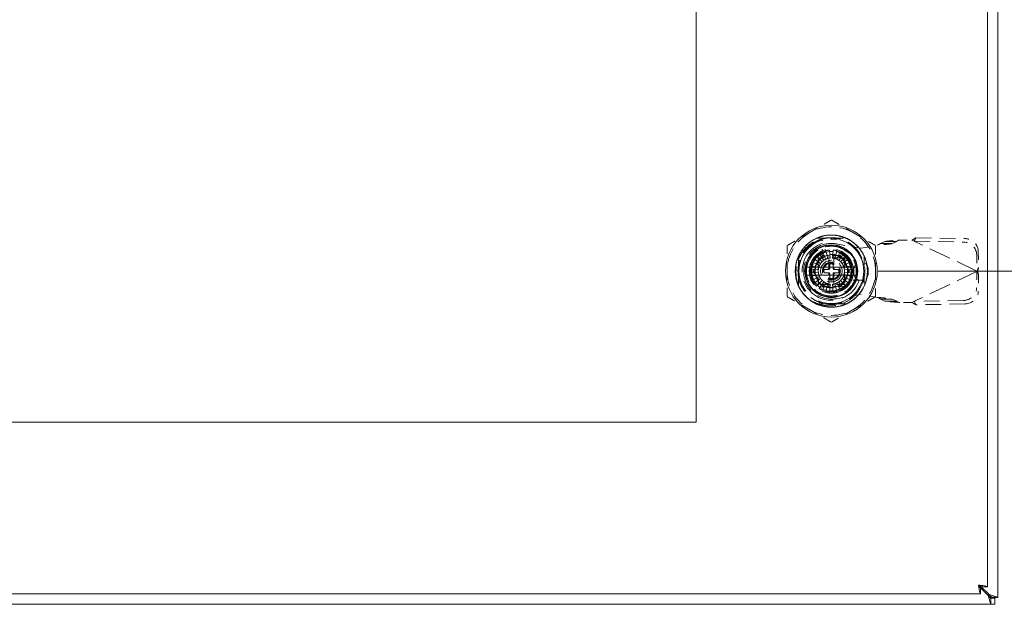
# Model space of a CAD drawing. Units: inches. Extents: x 7 to 149, y 10 to 97.
# Drawn here: x 50 to 62, y 39 to 46 of the extents above; entities that cross this region are included whole.
import ezdxf

# ---------------------------------------------------------------- set-up
doc = ezdxf.new("R2010")
doc.units = ezdxf.units.IN
doc.header["$LTSCALE"] = 9
doc.header["$MEASUREMENT"] = 0
doc.linetypes.add('DASHED', pattern=[0.2067, 0.1654, -0.0413])
for name, color, linetype, lineweight in [('Dimension (ANSI)', 7, 'Continuous', 5), ('Hidden (ANSI)', 7, 'DASHED', 5), ('Visible (ANSI)', 7, 'Continuous', 5)]:
    doc.layers.add(name, color=color, linetype=linetype, lineweight=lineweight)
doc.styles.add('Note Text (ANSI)', font='RomanS.shx')
doc.dimstyles.new('Default (ANSI)', dxfattribs={"dimscale": 9, "dimtxt": 0.125, "dimasz": 0.098425, "dimexe": 0.125, "dimexo": 0.0625, "dimgap": 0.031496, "dimtad": 0, "dimtih": 1, "dimtoh": 1, "dimrnd": 1e-08, "dimzin": 0, "dimdsep": 46, "dimtxsty": 'Note Text (ANSI)', "dimcen": 0.09, "dimdle": 0.393701, "dimclrd": 256, "dimclre": 256, "dimclrt": 256, "dimadec": 0, "dimazin": 0, "dimtfac": 0.96, "dimtofl": 0, "dimtmove": 0, "dimatfit": 3, "dimfxl": 1, "dimtolj": 1, "dimtzin": 4, "dimlwd": -1, "dimlwe": -1, "dimarcsym": 0})

# ---------------------------------------------------------------- blocks, each defined once
blk = doc.blocks.new('*D21')
at = {"layer": 'Defpoints', "color": 0}
for p in [(60.092, 43.094), (62.007, 39.094), (62.867, 39.094)]:
    blk.add_point(p, dxfattribs=at)
at = {"layer": 'Dimension (ANSI)'}
for p, q in [((62.867, 43.094), (62.867, 44.808)), ((62.867, 44.808), (63.753, 44.808)), ((60.655, 43.094), (63.992, 43.094)), ((62.867, 39.98), (62.867, 42.208)), ((62.57, 39.094), (63.992, 39.094))]:
    blk.add_line(p, q, dxfattribs=at)
for points in [[(62.72, 42.208), (63.015, 42.208), (62.867, 43.094)], [(62.72, 39.98), (63.015, 39.98), (62.867, 39.094)]]:
    blk.add_solid(points, dxfattribs=at)
at = {"layer": 'Dimension (ANSI)', "insert": (65.751, 44.808), "char_height": 1.125, "attachment_point": 5, "style": 'Note Text (ANSI)'}
blk.add_mtext('\\A1;4.00', dxfattribs=at)

msp = doc.modelspace()

# ---------------------------------------------------------------- linework, layer by layer
at = {"layer": 'Hidden (ANSI)', "ltscale": 0.076264}
for p, q in [((59.912, 43.4875), (60.2729, 43.4875)), ((59.912, 43.4875), (60.2729, 43.4875)), ((59.6987, 42.9134), (59.6987, 43.2743)), ((59.6987, 42.9134), (59.6987, 43.2743)), ((60.4861, 43.2743), (60.4861, 42.9134)), ((60.4861, 43.2743), (60.4861, 42.9134)), ((60.2729, 42.7001), (59.912, 42.7001)), ((60.2729, 42.7001), (59.912, 42.7001))]:
    msp.add_line(p, q, dxfattribs=at)
at = {"layer": 'Hidden (ANSI)', "ltscale": 0.041894}
for p, q in [((59.9822, 43.2569), (59.9822, 43.4554)), ((59.9822, 43.2569), (59.9822, 43.4554)), ((60.454, 42.9836), (60.2555, 42.9836)), ((60.454, 42.9836), (60.2555, 42.9836))]:
    msp.add_line(p, q, dxfattribs=at)
at = {"layer": 'Hidden (ANSI)', "ltscale": 0.0024}
for p, q in [((60.0858, 43.4875), (60.0858, 43.4757)), ((60.0858, 43.4875), (60.0858, 43.4757)), ((60.0974, 43.4875), (60.0974, 43.4757)), ((60.0974, 43.4875), (60.0974, 43.4757)), ((60.1168, 43.4875), (60.1168, 43.4757)), ((60.1168, 43.4875), (60.1168, 43.4757)), ((60.1245, 43.4875), (60.1245, 43.4757)), ((60.1245, 43.4875), (60.1245, 43.4757)), ((60.1323, 43.4875), (60.1323, 43.4757)), ((60.1323, 43.4875), (60.1323, 43.4757)), ((60.1517, 43.4875), (60.1517, 43.4757)), ((60.1517, 43.4875), (60.1517, 43.4757)), ((60.1633, 43.4875), (60.1633, 43.4757)), ((60.1633, 43.4875), (60.1633, 43.4757))]:
    msp.add_line(p, q, dxfattribs=at)
at = {"layer": 'Hidden (ANSI)', "ltscale": 0.002361}
for p, q in [((60.0858, 43.4757), (60.0974, 43.4757)), ((60.0858, 43.4757), (60.0974, 43.4757)), ((60.1517, 43.4757), (60.1633, 43.4757)), ((60.1517, 43.4757), (60.1633, 43.4757))]:
    msp.add_line(p, q, dxfattribs=at)
at = {"layer": 'Hidden (ANSI)', "ltscale": 0.033171}
for p, q in [((60.0974, 43.4757), (60.1245, 43.4757)), ((60.0974, 43.4757), (60.1245, 43.4757)), ((60.1245, 43.4757), (60.1517, 43.4757)), ((60.1245, 43.4757), (60.1517, 43.4757))]:
    msp.add_line(p, q, dxfattribs=at)
at = {"layer": 'Hidden (ANSI)', "ltscale": 0.063218}
for p, q in [((60.1544, 43.4211), (60.4487, 43.3675)), ((60.4487, 42.8163), (60.1544, 42.7627))]:
    msp.add_line(p, q, dxfattribs=at)
at = {"layer": 'Hidden (ANSI)', "ltscale": 0.027051}
for p, q in [((60.6813, 43.4248), (60.7345, 43.4491)), ((60.824, 43.4248), (60.8772, 43.4491)), ((60.7345, 42.7347), (60.6813, 42.7589)), ((60.8772, 42.7347), (60.824, 42.7589))]:
    msp.add_line(p, q, dxfattribs=at)
at = {"layer": 'Hidden (ANSI)', "ltscale": 0.010509}
for p, q in [((60.7267, 43.4248), (60.6813, 43.4248)), ((60.8772, 43.4491), (60.8318, 43.4491)), ((61.0954, 43.4657), (61.0891, 43.4525)), ((61.8481, 43.1081), (61.8418, 43.0949)), ((61.8481, 43.0756), (61.8418, 43.0888)), ((60.7267, 42.7589), (60.6813, 42.7589)), ((60.8772, 42.7347), (60.8318, 42.7347)), ((61.0954, 42.7181), (61.0891, 42.7313))]:
    msp.add_line(p, q, dxfattribs=at)
at = {"layer": 'Hidden (ANSI)', "ltscale": 0.022619}
for p, q in [((60.824, 43.4248), (60.7267, 43.4248)), ((60.8318, 43.4491), (60.7345, 43.4491)), ((61.1089, 43.494), (61.0954, 43.4657)), ((61.8616, 43.1365), (61.8481, 43.1081)), ((61.8616, 43.0473), (61.8481, 43.0756)), ((60.824, 42.7589), (60.7267, 42.7589)), ((60.8318, 42.7347), (60.7345, 42.7347)), ((61.1089, 42.6897), (61.0954, 42.7181))]:
    msp.add_line(p, q, dxfattribs=at)
at = {"layer": 'Hidden (ANSI)', "ltscale": 0.001677}
for p, q in [((60.8951, 43.4643), (60.9033, 43.4659)), ((60.9033, 42.7179), (60.8951, 42.7194))]:
    msp.add_line(p, q, dxfattribs=at)
at = {"layer": 'Hidden (ANSI)', "ltscale": 0.033228}
for p, q in [((60.9033, 43.4659), (61.0608, 43.4659)), ((61.0608, 42.7179), (60.9033, 42.7179))]:
    msp.add_line(p, q, dxfattribs=at)
at = {"layer": 'Hidden (ANSI)', "ltscale": 0.006527}
for p, q in [((61.0608, 43.4659), (61.0891, 43.4525)), ((61.0891, 42.7313), (61.0608, 42.7179))]:
    msp.add_line(p, q, dxfattribs=at)
at = {"layer": 'Hidden (ANSI)', "ltscale": 0.176262}
for p, q in [((61.8418, 43.0949), (61.0891, 43.4525)), ((61.8418, 43.0888), (61.0891, 42.7313))]:
    msp.add_line(p, q, dxfattribs=at)
at = {"layer": 'Hidden (ANSI)', "ltscale": 0.125876}
for p, q in [((61.0891, 43.4525), (61.6796, 43.4424)), ((61.1089, 43.494), (61.6993, 43.484)), ((61.6796, 42.7414), (61.0891, 42.7313)), ((61.6993, 42.6998), (61.1089, 42.6897))]:
    msp.add_line(p, q, dxfattribs=at)
at = {"layer": 'Hidden (ANSI)', "ltscale": 0.020313}
for p, q in [((59.9468, 43.3019), (60.0021, 43.2228)), ((60.0259, 43.2366), (59.9851, 43.324)), ((60.0267, 43.3391), (60.0517, 43.246)), ((60.0787, 43.2507), (60.0703, 43.3468)), ((60.1146, 43.3468), (60.1062, 43.2507)), ((60.1332, 43.246), (60.1582, 43.3391)), ((60.1998, 43.324), (60.159, 43.2366)), ((60.1828, 43.2228), (60.2381, 43.3019)), ((59.8623, 43.2012), (59.9497, 43.1604)), ((59.9634, 43.1842), (59.8844, 43.2395)), ((59.9129, 43.2734), (59.9811, 43.2052)), ((60.272, 43.2734), (60.2038, 43.2052)), ((60.2214, 43.1842), (60.3005, 43.2395)), ((60.3226, 43.2012), (60.2352, 43.1604)), ((59.8395, 43.116), (59.9356, 43.1076)), ((59.9356, 43.0801), (59.8395, 43.0717)), ((59.9403, 43.1346), (59.8472, 43.1596)), ((60.2446, 43.1346), (60.3377, 43.1596)), ((60.3454, 43.116), (60.2493, 43.1076)), ((60.2493, 43.0801), (60.3454, 43.0717)), ((59.8472, 43.0281), (59.9403, 43.0531)), ((59.9497, 43.0273), (59.8623, 42.9865)), ((59.8844, 42.9482), (59.9634, 43.0035)), ((59.9811, 42.9825), (59.9129, 42.9143)), ((59.9468, 42.8858), (60.0021, 42.9648)), ((60.0259, 42.9511), (59.9851, 42.8637)), ((60.1998, 42.8637), (60.159, 42.9511)), ((60.1828, 42.9648), (60.2381, 42.8858)), ((60.2038, 42.9825), (60.272, 42.9143)), ((60.3005, 42.9482), (60.2214, 43.0035)), ((60.2352, 43.0273), (60.3226, 42.9865)), ((60.3377, 43.0281), (60.2446, 43.0531)), ((60.0267, 42.8486), (60.0517, 42.9417)), ((60.0787, 42.937), (60.0703, 42.8409)), ((60.1146, 42.8409), (60.1062, 42.937)), ((60.1332, 42.9417), (60.1582, 42.8486))]:
    msp.add_line(p, q, dxfattribs=at)
at = {"layer": 'Hidden (ANSI)', "ltscale": 0.042323}
for p, q in [((60.4487, 43.3675), (60.6456, 43.4053)), ((60.6456, 42.7784), (60.4487, 42.8163))]:
    msp.add_line(p, q, dxfattribs=at)
at = {"layer": 'Hidden (ANSI)', "ltscale": 0.042241}
for p, q in [((61.8582, 43.3294), (61.8616, 43.1365)), ((61.8384, 43.2878), (61.8418, 43.0949)), ((61.8418, 43.0888), (61.8384, 42.8959)), ((61.8616, 43.0473), (61.8582, 42.8543))]:
    msp.add_line(p, q, dxfattribs=at)
at = {"layer": 'Hidden (ANSI)', "ltscale": 0.045934}
for p, q in [((59.9837, 43.2822), (59.8749, 43.0938)), ((60.2012, 43.2822), (59.9837, 43.2822)), ((60.31, 43.0938), (60.2012, 43.2822)), ((59.8749, 43.0938), (59.9837, 42.9055)), ((60.2012, 42.9055), (60.31, 43.0938)), ((59.9837, 42.9055), (60.2012, 42.9055))]:
    msp.add_line(p, q, dxfattribs=at)
at = {"layer": 'Hidden (ANSI)', "ltscale": 0.008933}
for p, q in [((59.935, 43.2086), (59.935, 43.2513)), ((59.935, 43.2513), (59.9776, 43.2513))]:
    msp.add_line(p, q, dxfattribs=at)
at = {"layer": 'Hidden (ANSI)', "ltscale": 0.048491}
for p, q in [((59.935, 43.2086), (59.935, 42.979)), ((60.2072, 43.2513), (59.9776, 43.2513)), ((60.2499, 42.979), (60.2499, 43.2086)), ((59.9776, 42.9364), (60.2072, 42.9364))]:
    msp.add_line(p, q, dxfattribs=at)
at = {"layer": 'Hidden (ANSI)'}
for p, q in [((59.9632, 43.1838), (59.9632, 43.1838)), ((60.235, 43.1608), (60.235, 43.1608)), ((59.9499, 43.0268), (59.9499, 43.0268)), ((60.2217, 43.0039), (60.2217, 43.0039))]:
    msp.add_line(p, q, dxfattribs=at)
at = {"layer": 'Hidden (ANSI)', "ltscale": 0.028935}
for p, q in [((60.0629, 43.1332), (60.0629, 43.2704)), ((60.122, 43.2704), (60.122, 43.1332)), ((60.0629, 42.9173), (60.0629, 43.0545)), ((60.122, 43.0545), (60.122, 42.9173))]:
    msp.add_line(p, q, dxfattribs=at)
at = {"layer": 'Hidden (ANSI)', "ltscale": 0.003233}
for p, q in [((60.0846, 43.1824), (60.1003, 43.1824)), ((60.0039, 43.086), (60.0039, 43.1017)), ((60.181, 43.1017), (60.181, 43.086)), ((60.1003, 43.0053), (60.0846, 43.0053))]:
    msp.add_line(p, q, dxfattribs=at)
at = {"layer": 'Hidden (ANSI)', "ltscale": 0.009766}
for p, q in [((60.2072, 43.2513), (60.2539, 43.2513)), ((59.935, 42.9324), (59.935, 42.979))]:
    msp.add_line(p, q, dxfattribs=at)
at = {"layer": 'Hidden (ANSI)', "ltscale": 0.067389}
for p, q in [((60.2539, 43.2513), (60.2539, 42.9324)), ((60.2539, 42.9324), (59.935, 42.9324))]:
    msp.add_line(p, q, dxfattribs=at)
at = {"layer": 'Hidden (ANSI)', "ltscale": 0.009482}
for p, q in [((60.0157, 43.1135), (60.061, 43.1135)), ((60.061, 43.0742), (60.0157, 43.0742)), ((60.0728, 43.1253), (60.0728, 43.1706)), ((60.0728, 43.0171), (60.0728, 43.0623)), ((60.1121, 43.1706), (60.1121, 43.1253)), ((60.1121, 43.0623), (60.1121, 43.0171)), ((60.1239, 43.1135), (60.1692, 43.1135)), ((60.1692, 43.0742), (60.1239, 43.0742))]:
    msp.add_line(p, q, dxfattribs=at)
at = {"layer": 'Hidden (ANSI)', "ltscale": 0.009898}
for p, q in [((60.3621, 43.1155), (60.3621, 43.0683)), ((60.5354, 43.0683), (60.5354, 43.1155))]:
    msp.add_line(p, q, dxfattribs=at)
at = {"layer": 'Hidden (ANSI)', "ltscale": 0.001395}
for p, q in [((61.8418, 43.0949), (61.8482, 43.0919)), ((61.8482, 43.0919), (61.8418, 43.0888))]:
    msp.add_line(p, q, dxfattribs=at)
at = {"layer": 'Hidden (ANSI)', "ltscale": 0.93081}
msp.add_circle((60.0924, 43.0938), 0.5512, dxfattribs=at)
at = {"layer": 'Hidden (ANSI)', "ltscale": 0.575767}
msp.add_circle((60.0924, 43.0938), 0.4331, dxfattribs=at)
at = {"layer": 'Hidden (ANSI)', "ltscale": 0.51818}
msp.add_circle((60.0924, 43.0938), 0.3898, dxfattribs=at)
msp.add_circle((60.0924, 43.0938), 0.3898, dxfattribs=at)
at = {"layer": 'Hidden (ANSI)', "ltscale": 0.42133}
msp.add_circle((60.0924, 43.0938), 0.3169, dxfattribs=at)
at = {"layer": 'Hidden (ANSI)', "ltscale": 0.353273}
msp.add_circle((60.0924, 43.0938), 0.2657, dxfattribs=at)
at = {"layer": 'Hidden (ANSI)', "ltscale": 0.33495}
msp.add_circle((60.0924, 43.0938), 0.252, dxfattribs=at)
at = {"layer": 'Hidden (ANSI)', "ltscale": 0.321208}
msp.add_circle((60.0924, 43.0938), 0.2416, dxfattribs=at)
at = {"layer": 'Hidden (ANSI)', "ltscale": 0.261658}
msp.add_circle((60.0924, 43.0938), 0.1969, dxfattribs=at)
msp.add_circle((60.0924, 43.0938), 0.1969, dxfattribs=at)
at = {"layer": 'Hidden (ANSI)', "ltscale": 0.25904}
msp.add_circle((60.0924, 43.0938), 0.1949, dxfattribs=at)
at = {"layer": 'Hidden (ANSI)', "ltscale": 0.17266}
msp.add_circle((60.0924, 43.0938), 0.1299, dxfattribs=at)
at = {"layer": 'Hidden (ANSI)', "ltscale": 0.143867}
msp.add_circle((60.0924, 43.0938), 0.1083, dxfattribs=at)
at = {"layer": 'Hidden (ANSI)', "ltscale": 0.130779}
msp.add_circle((60.0924, 43.0938), 0.0984, dxfattribs=at)
at = {"layer": 'Hidden (ANSI)', "ltscale": 0.128161}
msp.add_circle((60.0924, 43.0938), 0.0965, dxfattribs=at)
at = {"layer": 'Hidden (ANSI)', "ltscale": 0.117691}
for start, end in [(120, 180), (60, 120), (0, 60), (180, 240), (300, 0), (240, 300)]:
    msp.add_arc((60.0924, 43.0938), 0.5315, start, end, dxfattribs=at)
at = {"layer": 'Hidden (ANSI)', "ltscale": 0.301881}
msp.add_arc((60.0924, 43.0938), 0.3504, 108.33707, 341.66293, dxfattribs=at)
msp.add_arc((60.0924, 43.0938), 0.3504, 108.33707, 341.66293, dxfattribs=at)
at = {"layer": 'Hidden (ANSI)', "ltscale": 0.247924}
msp.add_arc((60.0944, 43.0919), 0.3346, 79.67298, 280.32702, dxfattribs=at)
at = {"layer": 'Hidden (ANSI)', "ltscale": 0.177689}
msp.add_arc((60.0924, 43.0938), 0.4011, 329.99806, 89.99992, dxfattribs=at)
at = {"layer": 'Hidden (ANSI)', "ltscale": 0.136822}
for start, end in [(11.53696, 168.46304), (191.53696, 348.46304)]:
    msp.add_arc((60.0924, 43.0938), 0.2362, start, end, dxfattribs=at)
at = {"layer": 'Hidden (ANSI)', "ltscale": 0.00928}
for start, end in [(115, 125), (95, 105), (75, 85), (55, 65), (155, 165), (135, 145), (35, 45), (15, 25), (175, 185), (355, 5), (195, 205), (215, 225), (315, 325), (335, 345), (235, 245), (255, 265), (275, 285), (295, 305)]:
    msp.add_arc((60.0924, 43.0938), 0.2539, start, end, dxfattribs=at)
at = {"layer": 'Hidden (ANSI)', "ltscale": 0.005717}
for start, end in [(145, 155), (135, 145), (125, 135), (115, 125), (95, 105), (75, 85), (55, 65), (45, 55), (35, 45), (25, 35), (175, 185), (165, 175), (185, 195), (155, 165), (15, 25), (5, 15), (345, 355), (355, 5), (195, 205), (205, 215), (215, 225), (225, 235), (235, 245), (295, 305), (305, 315), (315, 325), (325, 335), (335, 345), (255, 265), (275, 285)]:
    msp.add_arc((60.0924, 43.0938), 0.1575, start, end, dxfattribs=at)
at = {"layer": 'Hidden (ANSI)', "ltscale": 0.00559}
for start, end in [(105.21846, 115), (65, 74.78154), (245, 254.78154), (285.21846, 295)]:
    msp.add_arc((60.0924, 43.0938), 0.1575, start, end, dxfattribs=at)
at = {"layer": 'Hidden (ANSI)', "ltscale": 0.004674}
for centre, start, end in [((60.0511, 43.2704), 0, 90), ((60.1338, 43.2704), 90, 180), ((60.0511, 42.9173), 270, 0), ((60.1338, 42.9173), 180, 270)]:
    msp.add_arc(centre, 0.0118, start, end, dxfattribs=at)
at = {"layer": 'Hidden (ANSI)', "ltscale": 0.004052}
for centre, start, end in [((60.0511, 43.258), 284.13444, 0), ((60.1338, 43.258), 180, 255.86556), ((60.0511, 42.9297), 0, 75.86556), ((60.1338, 42.9297), 104.13444, 180)]:
    msp.add_arc(centre, 0.0118, start, end, dxfattribs=at)
at = {"layer": 'Hidden (ANSI)', "ltscale": 0.003826}
for centre, start, end in [((60.0846, 43.1706), 90, 180), ((60.1003, 43.1706), 0, 90), ((60.0157, 43.1017), 90, 180), ((60.0157, 43.086), 180, 270), ((60.061, 43.1253), 270, 0), ((60.061, 43.0623), 0, 90), ((60.1239, 43.1253), 180, 270), ((60.1239, 43.0623), 90, 180), ((60.1692, 43.1017), 0, 90), ((60.1692, 43.086), 270, 0), ((60.0846, 43.0171), 180, 270), ((60.1003, 43.0171), 270, 0)]:
    msp.add_arc(centre, 0.0118, start, end, dxfattribs=at)
at = {"layer": 'Hidden (ANSI)', "ltscale": 0.057487}
for centre, start, end in [((60.4487, 43.1155), 0, 180), ((60.4487, 43.0683), 180, 0)]:
    msp.add_arc(centre, 0.0866, start, end, dxfattribs=at)
at = {"layer": 'Hidden (ANSI)', "ltscale": 0.019975}
for start, end in [(171.26302, 188.73698), (351.26302, 8.73698)]:
    msp.add_arc((60.0924, 43.0938), 0.311, start, end, dxfattribs=at)
at = {"layer": 'Hidden (ANSI)', "ltscale": 0.006444}
for centre, start, end in [((60.0432, 43.1332), 270, 0), ((60.0432, 43.0545), 0, 90), ((60.1417, 43.1332), 180, 270), ((60.1417, 43.0545), 90, 180)]:
    msp.add_arc(centre, 0.0197, start, end, dxfattribs=at)
at = {"layer": 'Hidden (ANSI)', "ltscale": 0.052252}
for centre, major_axis, start_param, end_param in [((61.6822, 43.2905), (-0.1422, 0.0676), 3.585041, 5.1558373), ((61.702, 43.3321), (0.1422, -0.0676), 0.4434483, 2.0142447), ((61.6822, 42.8932), (0.1422, 0.0676), 4.2689406, 5.839737), ((61.702, 42.8517), (-0.1422, -0.0676), 1.127348, 2.6981443)]:
    msp.add_ellipse(centre, major_axis=major_axis, ratio=0.9563048, start_param=start_param, end_param=end_param, dxfattribs=at)
at = {"layer": 'Hidden (ANSI)', "ltscale": 0.006959}
for centre, major_axis, start_param, end_param in [((59.9951, 43.2625), (0.0114, -0.0197), 3.1411232, 4.7121444), ((60.1898, 43.2625), (-0.0114, -0.0197), 1.5708468, 3.1416741), ((59.8977, 43.0938), (0.0227, 0), 1.5707507, 3.1414819), ((60.2872, 43.0938), (-0.0227, 0), 1.570902, 3.1417844), ((59.9951, 42.9252), (0.0114, 0.0197), 3.1413631, 4.7122647), ((60.1898, 42.9252), (-0.0114, 0.0197), 1.5709978, 3.1419762)]:
    msp.add_ellipse(centre, major_axis=major_axis, ratio=0.00001, start_param=start_param, end_param=end_param, dxfattribs=at)
at = {"layer": 'Hidden (ANSI)'}
for centre, major_axis, start_param, end_param in [((60.2314, 43.1905), (-0.0097, -0.00675), 6.2823606, 6.2831906), ((59.9392, 43.1659), (0.0107, -0.005), 6.283115, 6.2831982), ((59.9535, 42.9972), (0.0097, 0.00675), 6.2823698, 6.2832), ((60.2457, 43.0218), (-0.0107, 0.005), 6.2831069, 6.2831899)]:
    msp.add_ellipse(centre, major_axis=major_axis, ratio=0.00001, start_param=start_param, end_param=end_param, dxfattribs=at)
at = {"layer": 'Hidden (ANSI)', "ltscale": 0.065015}
for points, weights in [([(60.0924, 43.7076), (59.95, 43.6253), (59.8267, 43.5541)], [1.64617092791, 1.77350269706, 1.77350269232]), ([(60.3582, 43.5541), (60.2349, 43.6253), (60.0924, 43.7076)], [1.7735026919, 1.77350269191, 1.64617092753]), ([(59.8267, 43.5541), (59.7034, 43.4829), (59.561, 43.4007)], [1.77350269232, 1.77350268757, 1.64617092791]), ([(60.6239, 43.4007), (60.4815, 43.4829), (60.3582, 43.5541)], [1.64617092753, 1.77350269189, 1.7735026919]), ([(59.561, 43.4007), (59.561, 43.2363), (59.561, 43.0938)], [1.64617092753, 1.77350269188, 1.7735026919]), ([(60.6239, 43.0938), (60.6239, 43.2363), (60.6239, 43.4007)], [1.7735026919, 1.77350269192, 1.64617092753]), ([(59.561, 43.0938), (59.561, 42.9514), (59.561, 42.787)], [1.7735026919, 1.77350269192, 1.64617092753]), ([(60.6239, 42.787), (60.6239, 42.9514), (60.6239, 43.0938)], [1.64617092753, 1.77350269188, 1.7735026919]), ([(59.561, 42.787), (59.7034, 42.7048), (59.8267, 42.6336)], [1.64617092753, 1.77350269191, 1.7735026919]), ([(60.3582, 42.6336), (60.4815, 42.7048), (60.6239, 42.787)], [1.7735026919, 1.77350268929, 1.64617092752]), ([(59.8267, 42.6336), (59.95, 42.5623), (60.0924, 42.4801)], [1.7735026919, 1.77350269189, 1.64617092752]), ([(60.0924, 42.4801), (60.2349, 42.5623), (60.3582, 42.6336)], [1.64617092752, 1.77350269451, 1.7735026919])]:
    msp.add_rational_spline(points, weights, degree=2, dxfattribs=at)
at = {"layer": 'Hidden (ANSI)', "ltscale": 0.975298}
msp.add_open_spline([(59.7174, 42.8773), (59.7286, 42.8579), (59.7414, 42.8394), (59.7691, 42.805), (59.784, 42.7891), (59.8159, 42.76), (59.8328, 42.7467), (59.8719, 42.7202), (59.8946, 42.7078), (59.9504, 42.6833), (59.9843, 42.6731), (60.0754, 42.6573), (60.1332, 42.6589), (60.2132, 42.6773), (60.2369, 42.6849), (60.2763, 42.7014), (60.2923, 42.7093), (60.3401, 42.7366), (60.3698, 42.7592), (60.4371, 42.8254), (60.4695, 42.8732), (60.4998, 42.9454), (60.5065, 42.9652), (60.517, 43.006), (60.5208, 43.027), (60.5292, 43.1054), (60.5237, 43.1635), (60.5015, 43.2373), (60.4946, 43.2556), (60.4662, 43.3179), (60.4384, 43.359), (60.3885, 43.4106), (60.3717, 43.4255), (60.3298, 43.4573), (60.3038, 43.473), (60.2528, 43.497), (60.2282, 43.5059), (60.1649, 43.5226), (60.1257, 43.5273), (60.0292, 43.5261), (59.9728, 43.5139), (59.8954, 43.4804), (59.8716, 43.4673), (59.8378, 43.4444), (59.8268, 43.4362), (59.7857, 43.4021), (59.7588, 43.3727), (59.7036, 43.293), (59.6808, 43.2399), (59.6632, 43.1573), (59.6601, 43.1302), (59.659, 43.0813), (59.6602, 43.0596), (59.6704, 42.9816), (59.6888, 42.9269), (59.7461, 42.8276), (59.7843, 42.7842), (59.8473, 42.7362), (59.8659, 42.7241), (59.9076, 42.7014), (59.9308, 42.6913), (60.0091, 42.6651), (60.0664, 42.6578), (60.1595, 42.6645), (60.195, 42.6716), (60.2563, 42.692), (60.2825, 42.7037), (60.3306, 42.7312), (60.3526, 42.7466), (60.3976, 42.7849), (60.4198, 42.8085), (60.4549, 42.8554), (60.4686, 42.8777), (60.5058, 42.9525), (60.5208, 43.0083), (60.527, 43.103), (60.5246, 43.1408), (60.5135, 43.197), (60.5084, 43.2161), (60.4954, 43.2537), (60.4875, 43.2723), (60.4659, 43.3147), (60.4511, 43.3381), (60.4151, 43.3843), (60.3936, 43.4066), (60.3444, 43.4476), (60.3166, 43.4658), (60.2692, 43.4897), (60.2505, 43.4975), (60.1969, 43.5157), (60.161, 43.5229), (60.0822, 43.5289), (60.0396, 43.5258), (59.9755, 43.5114), (59.9534, 43.5046), (59.8787, 43.4748), (59.8303, 43.4433), (59.7702, 43.3843), (59.7527, 43.3637), (59.7259, 43.3252), (59.7156, 43.3081), (59.689, 43.2558), (59.6761, 43.219), (59.6612, 43.1467), (59.6584, 43.1117), (59.6606, 43.0545), (59.6632, 43.0323), (59.672, 42.9877), (59.6783, 42.9652), (59.6949, 42.9205), (59.7053, 42.8984), (59.7174, 42.8773)], degree=3, knots=[0.0000098, 0.0000098, 0.0000098, 0.0000098, 0.1709572, 0.1709572, 0.3368277, 0.3368277, 0.5006734, 0.5006734, 0.6979447, 0.6979447, 0.9675069, 0.9675069, 1.4087365, 1.4087365, 1.5995072, 1.5995072, 1.7366117, 1.7366117, 2.0217174, 2.0217174, 2.4645425, 2.4645425, 2.6259325, 2.6259325, 2.790103, 2.790103, 3.2362599, 3.2362599, 3.3864906, 3.3864906, 3.7660364, 3.7660364, 3.9380556, 3.9380556, 4.1695549, 4.1695549, 4.3705322, 4.3705322, 4.6725457, 4.6725457, 5.1161037, 5.1161037, 5.3248456, 5.3248456, 5.4307478, 5.4307478, 5.736706, 5.736706, 6.181603, 6.181603, 6.3922704, 6.3922704, 6.5599163, 6.5599163, 7.0006415, 7.0006415, 7.4423862, 7.4423862, 7.6134263, 7.6134263, 7.8090948, 7.8090948, 8.2536217, 8.2536217, 8.5313071, 8.5313071, 8.7520515, 8.7520515, 8.9573856, 8.9573856, 9.2065583, 9.2065583, 9.4087035, 9.4087035, 9.8522242, 9.8522242, 10.1419802, 10.1419802, 10.2930782, 10.2930782, 10.4478888, 10.4478888, 10.6596185, 10.6596185, 10.8970955, 10.8970955, 11.149104, 11.149104, 11.3029757, 11.3029757, 11.581662, 11.581662, 11.9086937, 11.9086937, 12.085983, 12.085983, 12.5265971, 12.5265971, 12.7334257, 12.7334257, 12.8862339, 12.8862339, 13.1840713, 13.1840713, 13.4551651, 13.4551651, 13.6274422, 13.6274422, 13.808086, 13.808086, 13.9963381, 13.9963381, 13.9963381, 13.9963381], dxfattribs=at)
at = {"layer": 'Hidden (ANSI)', "ltscale": 0.184878}
msp.add_open_spline([(59.7174, 42.8773), (59.6953, 42.9188), (59.6802, 42.9639), (59.6651, 43.0563), (59.6653, 43.1029), (59.6792, 43.1854), (59.6931, 43.241), (59.7584, 43.346), (59.7955, 43.3861), (59.8755, 43.4442), (59.9167, 43.4646), (60.0031, 43.4909), (60.0476, 43.4966), (60.0924, 43.4949)], degree=3, knots=[-2.9614385, -2.9614385, -2.9614385, -2.9614385, -2.2909278, -2.2909278, -1.6233076, -1.6233076, -1.092246, -1.092246, -0.6859762, -0.6859762, -0.3422171, -0.3422171, -0.000086, -0.000086, -0.000086, -0.000086], dxfattribs=at)
at = {"layer": 'Hidden (ANSI)', "ltscale": 0.184886}
msp.add_open_spline([(59.7175, 42.8773), (59.6954, 42.9188), (59.6802, 42.9634), (59.6653, 43.0558), (59.6653, 43.1028), (59.6819, 43.2022), (59.7014, 43.2541), (59.7669, 43.36), (59.8101, 43.3967), (59.8757, 43.4443), (59.9164, 43.4646), (60.0028, 43.4907), (60.0477, 43.4967), (60.0924, 43.4949)], degree=3, knots=[-1.5359444, -1.5359444, -1.5359444, -1.5359444, -1.3528455, -1.3528455, -1.172893, -1.172893, -0.9613211, -0.9613211, -0.6886727, -0.6886727, -0.3410447, -0.3410447, -0.0000011, -0.0000011, -0.0000011, -0.0000011], dxfattribs=at)
at = {"layer": 'Hidden (ANSI)', "ltscale": 0.266652}
msp.add_open_spline([(60.0924, 43.4949), (60.0594, 43.4949), (60.0265, 43.4909), (59.9673, 43.476), (59.941, 43.4663), (59.8835, 43.4381), (59.8534, 43.4179), (59.8041, 43.3742), (59.784, 43.352), (59.7471, 43.3005), (59.731, 43.2709), (59.7074, 43.2104), (59.6994, 43.1799), (59.6926, 43.1305), (59.6913, 43.1121), (59.6914, 43.0604), (59.6955, 43.0272), (59.7111, 42.9658), (59.7218, 42.9375), (59.7519, 42.8789), (59.7724, 42.8494), (59.8156, 42.8023), (59.8367, 42.7836), (59.888, 42.747), (59.919, 42.7305), (59.9967, 42.7014), (60.0444, 42.6927), (60.0924, 42.6927)], degree=3, knots=[0.0000423, 0.0000423, 0.0000423, 0.0000423, 0.2519373, 0.2519373, 0.4648522, 0.4648522, 0.7401268, 0.7401268, 0.9671944, 0.9671944, 1.2232482, 1.2232482, 1.4625436, 1.4625436, 1.6031248, 1.6031248, 1.8565169, 1.8565169, 2.0861865, 2.0861865, 2.3588476, 2.3588476, 2.5732765, 2.5732765, 2.8392154, 2.8392154, 3.2057304, 3.2057304, 3.2057304, 3.2057304], dxfattribs=at)
at = {"layer": 'Hidden (ANSI)', "ltscale": 0.003911}
for points, knots in [([(59.9822, 43.4677), (59.9822, 43.4677), (59.9822, 43.4673), (59.9822, 43.4662), (59.9822, 43.4652), (59.9822, 43.4631), (59.9822, 43.4616), (59.9822, 43.4587), (59.9822, 43.4569), (59.9822, 43.4554)], [0, 0, 0, 0, 0.010956617, 0.010956617, 0.022150521, 0.022150521, 0.033646807, 0.033646807, 0.04541589, 0.04541589, 0.04541589, 0.04541589]), ([(59.9822, 43.4677), (59.9822, 43.4677), (59.9822, 43.4673), (59.9822, 43.4662), (59.9822, 43.4652), (59.9822, 43.4631), (59.9822, 43.4616), (59.9822, 43.4587), (59.9822, 43.4569), (59.9822, 43.4554)], [0, 0, 0, 0, 0.010956617, 0.010956617, 0.022150521, 0.022150521, 0.033646807, 0.033646807, 0.04541589, 0.04541589, 0.04541589, 0.04541589]), ([(60.454, 42.9836), (60.4555, 42.9836), (60.4573, 42.9836), (60.4602, 42.9836), (60.4617, 42.9836), (60.4638, 42.9836), (60.4648, 42.9836), (60.466, 42.9836), (60.4663, 42.9836), (60.4663, 42.9836)], [-0.04541589, -0.04541589, -0.04541589, -0.04541589, -0.033646807, -0.033646807, -0.022150521, -0.022150521, -0.010956617, -0.010956617, 0, 0, 0, 0]), ([(60.454, 42.9836), (60.4555, 42.9836), (60.4573, 42.9836), (60.4602, 42.9836), (60.4617, 42.9836), (60.4638, 42.9836), (60.4648, 42.9836), (60.466, 42.9836), (60.4663, 42.9836), (60.4663, 42.9836)], [-0.04541589, -0.04541589, -0.04541589, -0.04541589, -0.033646807, -0.033646807, -0.022150521, -0.022150521, -0.010956617, -0.010956617, 0, 0, 0, 0])]:
    msp.add_open_spline(points, degree=3, knots=knots, dxfattribs=at)
at = {"layer": 'Hidden (ANSI)', "ltscale": 0.047342}
for points, knots in [([(60.824, 43.4248), (60.8181, 43.4236), (60.811, 43.4224), (60.7941, 43.42), (60.7844, 43.4188), (60.7666, 43.4167), (60.7591, 43.4159), (60.7467, 43.4146), (60.742, 43.4141), (60.7259, 43.4125), (60.714, 43.4114), (60.6955, 43.4097), (60.6893, 43.4092), (60.6707, 43.4075), (60.6582, 43.4064), (60.6456, 43.4053)], [-0.57190935, -0.57190935, -0.57190935, -0.57190935, -0.46582215, -0.46582215, -0.35814811, -0.35814811, -0.28640234, -0.28640234, -0.24541713, -0.24541713, -0.14723528, -0.14723528, -0.09817768, -0.09817768, -0.0021059, -0.0021059, -0.0021059, -0.0021059]), ([(60.6456, 42.7784), (60.6595, 42.7772), (60.6734, 42.776), (60.7007, 42.7736), (60.7141, 42.7723), (60.7354, 42.7703), (60.7437, 42.7695), (60.7561, 42.7682), (60.7605, 42.7677), (60.775, 42.7661), (60.7844, 42.765), (60.7972, 42.7633), (60.8012, 42.7628), (60.8123, 42.7611), (60.8187, 42.76), (60.824, 42.7589)], [-0.57197077, -0.57197077, -0.57197077, -0.57197077, -0.46563916, -0.46563916, -0.35805457, -0.35805457, -0.28636834, -0.28636834, -0.24541712, -0.24541712, -0.14723528, -0.14723528, -0.09817767, -0.09817767, -0.0021679, -0.0021679, -0.0021679, -0.0021679])]:
    msp.add_open_spline(points, degree=3, knots=knots, dxfattribs=at)
at = {"layer": 'Hidden (ANSI)', "ltscale": 0.010216}
for points, knots in [([(60.6456, 43.4053), (60.6491, 43.4069), (60.6526, 43.4084), (60.6593, 43.4114), (60.6626, 43.413), (60.6676, 43.4155), (60.6695, 43.4165), (60.6755, 43.42), (60.6789, 43.4224), (60.6813, 43.4248)], [-0.12408728, -0.12408728, -0.12408728, -0.12408728, -0.09500401, -0.09500401, -0.06592672, -0.06592672, -0.04656764, -0.04656764, 0, 0, 0, 0]), ([(60.6813, 42.7589), (60.6798, 42.7604), (60.6779, 42.762), (60.6734, 42.765), (60.6708, 42.7665), (60.666, 42.7691), (60.664, 42.7701), (60.6567, 42.7736), (60.6512, 42.776), (60.6456, 42.7784)], [-0.12409009, -0.12409009, -0.12409009, -0.12409009, -0.09500691, -0.09500691, -0.06592788, -0.06592788, -0.04656764, -0.04656764, -0.00000314, -0.00000314, -0.00000314, -0.00000314])]:
    msp.add_open_spline(points, degree=3, knots=knots, dxfattribs=at)
at = {"layer": 'Hidden (ANSI)', "ltscale": 0.042558}
for points, knots in [([(60.7345, 43.4491), (60.7369, 43.4495), (60.7396, 43.4499), (60.7479, 43.4512), (60.7542, 43.452), (60.7658, 43.4533), (60.7707, 43.4539), (60.783, 43.4551), (60.7905, 43.4558), (60.8029, 43.457), (60.8076, 43.4574), (60.8225, 43.4587), (60.8333, 43.4595), (60.8498, 43.4608), (60.8554, 43.4613), (60.8723, 43.4626), (60.8837, 43.4634), (60.8951, 43.4643)], [-0.51326565, -0.51326565, -0.51326565, -0.51326565, -0.46948028, -0.46948028, -0.38817647, -0.38817647, -0.33399492, -0.33399492, -0.2617343, -0.2617343, -0.2204584, -0.2204584, -0.13226164, -0.13226164, -0.08819313, -0.08819313, -0.00099704, -0.00099704, -0.00099704, -0.00099704]), ([(60.8951, 42.7194), (60.8902, 42.7198), (60.8852, 42.7202), (60.8684, 42.7215), (60.8566, 42.7224), (60.8375, 42.7239), (60.83, 42.7245), (60.813, 42.7259), (60.8037, 42.7267), (60.7854, 42.7284), (60.7766, 42.7293), (60.7604, 42.731), (60.7532, 42.7319), (60.7422, 42.7334), (60.7381, 42.734), (60.7345, 42.7347)], [-0.53581418, -0.53581418, -0.53581418, -0.53581418, -0.49808358, -0.49808358, -0.4066914, -0.4066914, -0.34579234, -0.34579234, -0.26456962, -0.26456962, -0.17637489, -0.17637489, -0.0881865, -0.0881865, -0.02345926, -0.02345926, -0.02345926, -0.02345926])]:
    msp.add_open_spline(points, degree=3, knots=knots, dxfattribs=at)
at = {"layer": 'Hidden (ANSI)', "ltscale": 0.005621}
for points, knots in [([(60.8951, 43.4643), (60.8923, 43.4624), (60.8895, 43.4605), (60.8841, 43.4564), (60.8816, 43.4544), (60.8787, 43.4512), (60.8779, 43.4501), (60.8772, 43.4491)], [-0.068906546, -0.068906546, -0.068906546, -0.068906546, -0.04291498, -0.04291498, -0.014281483, -0.014281483, -0.000002898, -0.000002898, -0.000002898, -0.000002898]), ([(60.8772, 42.7347), (60.8784, 42.7328), (60.8802, 42.7309), (60.8847, 42.7268), (60.8875, 42.7247), (60.892, 42.7216), (60.8935, 42.7205), (60.8951, 42.7194)], [-0.068903613, -0.068903613, -0.068903613, -0.068903613, -0.042914979, -0.042914979, -0.014281487, -0.014281487, 0, 0, 0, 0])]:
    msp.add_open_spline(points, degree=3, knots=knots, dxfattribs=at)
at = {"layer": 'Hidden (ANSI)', "ltscale": 0.011804}
for points, knots in [([(61.1089, 43.494), (61.1009, 43.4895), (61.0928, 43.4848), (61.0768, 43.4754), (61.0688, 43.4706), (61.0608, 43.4659)], [-0.14435283, -0.14435283, -0.14435283, -0.14435283, -0.07226322, -0.07226322, -0.00141895, -0.00141895, -0.00141895, -0.00141895]), ([(61.0608, 42.7179), (61.0688, 42.7131), (61.0768, 42.7083), (61.0929, 42.6989), (61.1009, 42.6942), (61.1089, 42.6897)], [-0.14355477, -0.14355477, -0.14355477, -0.14355477, -0.07252879, -0.07252879, -0.00062018, -0.00062018, -0.00062018, -0.00062018])]:
    msp.add_open_spline(points, degree=3, knots=knots, dxfattribs=at)
at = {"layer": 'Hidden (ANSI)', "ltscale": 0.20099}
for points, knots in [([(59.7932, 43.0938), (59.7932, 43.1319), (59.8009, 43.1722), (59.8316, 43.2457), (59.8545, 43.2791), (59.9072, 43.3317), (59.9405, 43.3547), (60.0142, 43.3854), (60.0544, 43.3931), (60.1305, 43.3931), (60.1707, 43.3854), (60.2444, 43.3547), (60.2777, 43.3317), (60.3304, 43.2791), (60.3533, 43.2457), (60.384, 43.1722), (60.3917, 43.1319), (60.3917, 43.0938)], [0, 0, 0, 0, 0.290051, 0.290051, 0.5801019, 0.5801019, 0.8698492, 0.8698492, 1.1595964, 1.1595964, 1.4493437, 1.4493437, 1.739091, 1.739091, 2.0291419, 2.0291419, 2.3191929, 2.3191929, 2.3191929, 2.3191929]), ([(60.3917, 43.0938), (60.3917, 43.0558), (60.384, 43.0155), (60.3533, 42.942), (60.3304, 42.9086), (60.2777, 42.856), (60.2444, 42.833), (60.1707, 42.8023), (60.1305, 42.7946), (60.0544, 42.7946), (60.0142, 42.8023), (59.9405, 42.833), (59.9072, 42.856), (59.8545, 42.9086), (59.8316, 42.942), (59.8009, 43.0155), (59.7932, 43.0558), (59.7932, 43.0938)], [2.3191929, 2.3191929, 2.3191929, 2.3191929, 2.6092438, 2.6092438, 2.8992948, 2.8992948, 3.189042, 3.189042, 3.4787893, 3.4787893, 3.7685366, 3.7685366, 4.0582838, 4.0582838, 4.3483348, 4.3483348, 4.6383857, 4.6383857, 4.6383857, 4.6383857])]:
    msp.add_open_spline(points, degree=3, knots=knots, dxfattribs=at)
at = {"layer": 'Hidden (ANSI)', "ltscale": 0.134008}
for points, knots in [([(59.8917, 43.0938), (59.8917, 43.1192), (59.8968, 43.1461), (59.9173, 43.1956), (59.9327, 43.2181), (59.9682, 43.2536), (59.9907, 43.269), (60.0402, 43.2895), (60.0671, 43.2946), (60.1178, 43.2946), (60.1447, 43.2895), (60.1942, 43.269), (60.2167, 43.2536), (60.2522, 43.2181), (60.2676, 43.1956), (60.2881, 43.1461), (60.2932, 43.1192), (60.2932, 43.0938)], [-3.0904365, -3.0904365, -3.0904365, -3.0904365, -2.8972655, -2.8972655, -2.7040945, -2.7040945, -2.510961, -2.510961, -2.3178274, -2.3178274, -2.1246938, -2.1246938, -1.9315603, -1.9315603, -1.7383893, -1.7383893, -1.5452183, -1.5452183, -1.5452183, -1.5452183]), ([(60.2932, 43.0938), (60.2932, 43.0685), (60.2881, 43.0415), (60.2676, 42.9921), (60.2522, 42.9696), (60.2167, 42.9341), (60.1942, 42.9187), (60.1447, 42.8981), (60.1178, 42.8931), (60.0671, 42.8931), (60.0402, 42.8981), (59.9907, 42.9187), (59.9682, 42.9341), (59.9327, 42.9696), (59.9173, 42.9921), (59.8968, 43.0415), (59.8917, 43.0685), (59.8917, 43.0938)], [-1.5452183, -1.5452183, -1.5452183, -1.5452183, -1.3520473, -1.3520473, -1.1588763, -1.1588763, -0.9657427, -0.9657427, -0.7726091, -0.7726091, -0.5794756, -0.5794756, -0.386342, -0.386342, -0.193171, -0.193171, 0, 0, 0, 0])]:
    msp.add_open_spline(points, degree=3, knots=knots, dxfattribs=at)
at = {"layer": 'Hidden (ANSI)', "ltscale": 0.005508}
for points in [[(59.9632, 43.1838), (59.9581, 43.1765), (59.9537, 43.1688), (59.9499, 43.1608)], [(60.235, 43.1608), (60.2312, 43.1688), (60.2268, 43.1765), (60.2217, 43.1838)], [(59.9499, 43.0268), (59.9537, 43.0189), (59.9581, 43.0112), (59.9632, 43.0039)], [(60.2217, 43.0039), (60.2268, 43.0112), (60.2312, 43.0189), (60.235, 43.0268)]]:
    msp.add_open_spline(points, degree=3, dxfattribs=at)
at = {"layer": 'Hidden (ANSI)', "ltscale": 2.71356e-05}
for points in [[(60.0517, 43.246), (60.0515, 43.2459), (60.0513, 43.2459), (60.0511, 43.2458)], [(60.1338, 43.2458), (60.1336, 43.2459), (60.1334, 43.2459), (60.1332, 43.246)], [(60.0511, 42.9419), (60.0513, 42.9418), (60.0515, 42.9418), (60.0517, 42.9417)], [(60.1332, 42.9417), (60.1334, 42.9418), (60.1336, 42.9418), (60.1338, 42.9419)]]:
    msp.add_open_spline(points, degree=3, dxfattribs=at)
at = {"layer": 'Hidden (ANSI)', "ltscale": 0.009901}
for points, knots in [([(61.8482, 43.0919), (61.8505, 43.0994), (61.8528, 43.107), (61.8573, 43.1219), (61.8595, 43.1293), (61.8616, 43.1365)], [-0.121006, -0.121006, -0.121006, -0.121006, -0.06071708, -0.06071708, -0.00091787, -0.00091787, -0.00091787, -0.00091787]), ([(61.8616, 43.0473), (61.8594, 43.0546), (61.8572, 43.062), (61.8527, 43.077), (61.8505, 43.0844), (61.8482, 43.0919)], [-0.12222668, -0.12222668, -0.12222668, -0.12222668, -0.06156732, -0.06156732, -0.00213623, -0.00213623, -0.00213623, -0.00213623])]:
    msp.add_open_spline(points, degree=3, knots=knots, dxfattribs=at)
at = {"layer": 'Hidden (ANSI)', "ltscale": 0.184885}
msp.add_open_spline([(60.4398, 42.8933), (60.4189, 42.8537), (60.3913, 42.8177), (60.3255, 42.756), (60.2875, 42.7309), (60.2135, 42.6979), (60.1601, 42.6788), (60.0357, 42.6751), (59.981, 42.6841), (59.8865, 42.7194), (59.8459, 42.743), (59.7734, 42.8021), (59.7423, 42.8375), (59.7174, 42.8773)], degree=3, knots=[-3.0054872, -3.0054872, -3.0054872, -3.0054872, -2.3381087, -2.3381087, -1.6578414, -1.6578414, -1.1243171, -1.1243171, -0.7103037, -0.7103037, -0.3582467, -0.3582467, -0.0000199, -0.0000199, -0.0000199, -0.0000199], dxfattribs=at)
at = {"layer": 'Hidden (ANSI)', "ltscale": 0.184877}
msp.add_open_spline([(60.4398, 42.8933), (60.4189, 42.8537), (60.3917, 42.8181), (60.3259, 42.7565), (60.2878, 42.7311), (60.1976, 42.6907), (60.1443, 42.6785), (60.0207, 42.6744), (59.9656, 42.69), (59.887, 42.7192), (59.8466, 42.7424), (59.7739, 42.8017), (59.7424, 42.8374), (59.7174, 42.8773)], degree=3, knots=[-1.5808809, -1.5808809, -1.5808809, -1.5808809, -1.3989174, -1.3989174, -1.2160587, -1.2160587, -0.9994258, -0.9994258, -0.7160526, -0.7160526, -0.3588175, -0.3588175, -0.0001129, -0.0001129, -0.0001129, -0.0001129], dxfattribs=at)
at = {"layer": 'Hidden (ANSI)', "ltscale": 0.088815}
msp.add_open_spline([(60.0924, 42.6927), (60.1115, 42.6927), (60.1304, 42.6941), (60.1676, 42.6994), (60.1857, 42.7033), (60.2184, 42.7127), (60.2331, 42.7179), (60.263, 42.7304), (60.2782, 42.738), (60.3081, 42.7552), (60.3227, 42.7649), (60.357, 42.7912), (60.3758, 42.8088), (60.4107, 42.8482), (60.4264, 42.87), (60.4398, 42.8933)], degree=3, knots=[0.0000174, 0.0000174, 0.0000174, 0.0000174, 0.144906, 0.144906, 0.2858531, 0.2858531, 0.4043682, 0.4043682, 0.5335945, 0.5335945, 0.6670173, 0.6670173, 0.8631955, 0.8631955, 1.0677153, 1.0677153, 1.0677153, 1.0677153], dxfattribs=at)
at = {"layer": 'Hidden (ANSI)', "ltscale": 0.00436}
msp.add_open_spline([(60.8951, 42.7194), (60.8954, 42.7194), (60.8958, 42.7194), (60.8975, 42.7193), (60.8989, 42.7192), (60.9066, 42.7186), (60.9116, 42.7182), (60.9161, 42.7179)], degree=3, knots=[0.289898227, 0.289898227, 0.289898227, 0.289898227, 0.292565159, 0.292565159, 0.302927744, 0.302927744, 0.350558006, 0.350558006, 0.350558006, 0.350558006], dxfattribs=at)
at = {"layer": 'Visible (ANSI)'}
for p, q in [((62.0924, 63.0088), (62.0924, 39.1789)), ((61.9674, 62.8838), (61.9674, 39.3039)), ((58.4674, 60.7813), (58.4674, 41.2813)), ((59.785, 43.1411), (60.3999, 43.1411)), ((60.3999, 43.0466), (59.785, 43.0466)), ((58.4674, 41.2813), (40.2174, 41.2813)), ((61.8711, 39.3041), (61.9762, 39.1991)), ((61.9872, 39.2101), (61.8822, 39.3152)), ((61.8824, 39.2928), (61.8824, 39.2188)), ((61.8934, 39.3039), (61.9674, 39.3039)), ((61.8824, 39.2188), (38.1775, 39.2188)), ((61.9762, 39.1991), (62.0074, 39.1678)), ((62.0184, 39.1789), (61.9872, 39.2101)), ((62.0074, 39.1678), (62.0554, 39.1678)), ((62.0184, 39.1738), (62.0184, 39.1789)), ((62.0924, 39.1738), (62.0184, 39.1738)), ((62.0554, 39.1678), (62.0554, 39.0938)), ((62.0924, 39.1789), (62.0924, 39.1738)), ((62.0074, 39.0938), (38.1775, 39.0938)), ((62.0554, 39.0938), (62.0074, 39.0938))]:
    msp.add_line(p, q, dxfattribs=at)
for radius in [0.5512, 0.4331, 0.3169, 0.315]:
    msp.add_circle((60.0924, 43.0938), radius, dxfattribs=at)
for centre, radius, start, end in [((60.0924, 43.0938), 0.311, 11.68504, 168.31496), ((60.0924, 43.0938), 0.2362, 168.46304, 191.53696), ((60.0924, 43.0938), 0.2362, 348.46304, 11.53696), ((60.0924, 43.0938), 0.311, 191.68504, 348.31496), ((62.0309, 39.1554), 0.068, 130.01491, 139.98509)]:
    msp.add_arc(centre, radius, start, end, dxfattribs=at)
for points, knots in [([(59.785, 43.1411), (59.785, 43.1411), (59.7851, 43.1415), (59.7853, 43.1431), (59.7855, 43.1443), (59.786, 43.1471), (59.7863, 43.1489), (59.787, 43.1528), (59.7875, 43.1549), (59.7879, 43.1568)], [0.121845787, 0.121845787, 0.121845787, 0.121845787, 0.136893408, 0.136893408, 0.151941029, 0.151941029, 0.167283887, 0.167283887, 0.182626745, 0.182626745, 0.182626745, 0.182626745]), ([(60.397, 43.1568), (60.3974, 43.1549), (60.3978, 43.1528), (60.3986, 43.1489), (60.3989, 43.1471), (60.3994, 43.1443), (60.3996, 43.1431), (60.3998, 43.1415), (60.3999, 43.1411), (60.3999, 43.1411)], [0.061064829, 0.061064829, 0.061064829, 0.061064829, 0.076407687, 0.076407687, 0.091750545, 0.091750545, 0.106798166, 0.106798166, 0.121845787, 0.121845787, 0.121845787, 0.121845787]), ([(59.7879, 43.0309), (59.7875, 43.0328), (59.787, 43.0349), (59.7863, 43.0388), (59.786, 43.0406), (59.7855, 43.0434), (59.7853, 43.0446), (59.7851, 43.0462), (59.785, 43.0466), (59.785, 43.0466)], [0.061064829, 0.061064829, 0.061064829, 0.061064829, 0.076407687, 0.076407687, 0.091750545, 0.091750545, 0.106798166, 0.106798166, 0.121845787, 0.121845787, 0.121845787, 0.121845787]), ([(60.3999, 43.0466), (60.3999, 43.0466), (60.3998, 43.0462), (60.3996, 43.0446), (60.3994, 43.0434), (60.3989, 43.0406), (60.3986, 43.0388), (60.3978, 43.0349), (60.3974, 43.0328), (60.397, 43.0309)], [0.121845787, 0.121845787, 0.121845787, 0.121845787, 0.136893408, 0.136893408, 0.151941029, 0.151941029, 0.167283887, 0.167283887, 0.182626745, 0.182626745, 0.182626745, 0.182626745]), ([(61.8622, 39.3241), (61.8669, 39.2857), (61.8716, 39.2481), (61.8763, 39.2305), (61.8783, 39.2229), (61.8804, 39.2188), (61.8824, 39.2188)], [0, 0, 0, 0, 1.0950581, 1.0950581, 1.0950581, 1.5707963, 1.5707963, 1.5707963, 1.5707963]), ([(61.8622, 39.3241), (61.8686, 39.3086), (61.8749, 39.2943), (61.8813, 39.293), (61.8817, 39.2929), (61.882, 39.2928), (61.8824, 39.2928)], [0, 0, 0, 0, 1.4834748, 1.4834748, 1.4834748, 1.5707963, 1.5707963, 1.5707963, 1.5707963]), ([(61.9674, 39.3039), (61.9674, 39.3086), (61.9446, 39.3133), (61.9104, 39.318), (61.8956, 39.32), (61.8789, 39.3221), (61.8622, 39.3241)], [0, 0, 0, 0, 1.0950581, 1.0950581, 1.0950581, 1.5707963, 1.5707963, 1.5707963, 1.5707963]), ([(61.8622, 39.3241), (61.8777, 39.3177), (61.892, 39.3114), (61.8933, 39.305), (61.8934, 39.3046), (61.8934, 39.3043), (61.8934, 39.3039)], [0, 0, 0, 0, 1.4834748, 1.4834748, 1.4834748, 1.5707963, 1.5707963, 1.5707963, 1.5707963]), ([(61.9762, 39.1991), (61.9871, 39.1622), (61.9978, 39.1261), (62.0033, 39.1078), (62.006, 39.0987), (62.0074, 39.0938), (62.0074, 39.0938)], [-1.5707963, -1.5707963, -1.5707963, -1.5707963, -0.5201457, -0.5201457, -0.5201457, 0, 0, 0, 0]), ([(62.0924, 39.1789), (62.0924, 39.1789), (62.0715, 39.1851), (62.0395, 39.1946), (62.0237, 39.1993), (62.0054, 39.2047), (61.9872, 39.2101)], [0, 0, 0, 0, 1.0506506, 1.0506506, 1.0506506, 1.5707963, 1.5707963, 1.5707963, 1.5707963])]:
    msp.add_open_spline(points, degree=3, knots=knots, dxfattribs=at)
for points in [[(61.9773, 39.198), (61.9778, 39.1984), (61.9783, 39.1987), (61.9788, 39.1991)], [(61.9788, 39.1991), (61.9786, 39.1985), (61.9783, 39.1978), (61.978, 39.1972)], [(61.9872, 39.2075), (61.9876, 39.208), (61.9879, 39.2085), (61.9883, 39.209)], [(61.9891, 39.2083), (61.9884, 39.208), (61.9878, 39.2077), (61.9872, 39.2075)], [(62.0074, 39.1678), (62.0074, 39.1432), (62.0074, 39.1185), (62.0074, 39.0938)], [(62.0924, 39.1789), (62.0678, 39.1789), (62.0431, 39.1789), (62.0184, 39.1789)]]:
    msp.add_open_spline(points, degree=3, dxfattribs=at)

# ---------------------------------------------------------------- dimensions: what is measured, and where the dimension line sits
at = {"layer": 'Dimension (ANSI)'}
dim = msp.add_linear_dim(base=(62.8673, 39.0938), p1=(60.0924, 43.0938), p2=(62.0074, 39.0938), angle=90, dimstyle='Default (ANSI)', override={"dimdec": 2, "dimtp": 0, "dimtm": 0, "dimtdec": 2, "dimatfit": 2}, dxfattribs=at)
dim.commit()
dim.dimension.update_dxf_attribs({"geometry": '*D21', "text_midpoint": (65.7509, 44.8082), "dimtype": 160})

doc.saveas('drawing.dxf')
